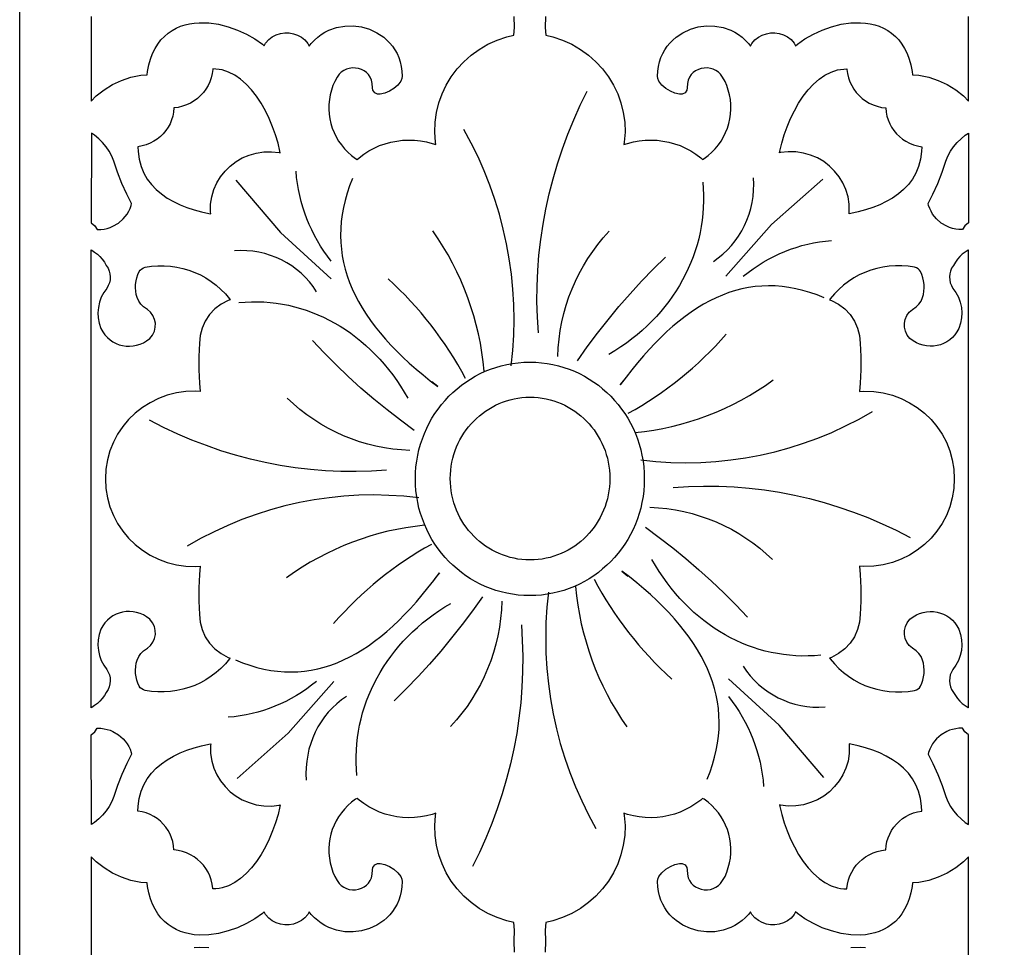
# Model space of a CAD drawing. Extents: x -215 to 215, y -895 to 895.
# Drawn here: x -155 to -107, y 362 to 408 of the extents above; entities that cross this region are included whole.
import ezdxf

# ---------------------------------------------------------------- set-up
doc = ezdxf.new("R2010")
doc.units = 0
doc.layers.get('0').update_dxf_attribs({"linetype": 'CONTINUOUS'})
doc.layers.add('G', color=1, linetype='CONTINUOUS')
doc.layers.add('LAYER_1', color=1, linetype='CONTINUOUS')

msp = doc.modelspace()

# ---------------------------------------------------------------- linework, layer by layer
msp.add_lwpolyline([(-155, 680, -0.414214), (0, 835, -0.414214), (155, 680), (155, -680, -0.414214), (0, -835, -0.414214), (-155, -680)], format="xyb", close=True)
for points in [[(-151.498, 408.001), (-151.498, 403.861), (-151.249, 404.11), (-150.868, 404.412), (-150.454, 404.666), (-150.013, 404.871), (-149.548, 405.025), (-149.065, 405.124), (-148.756, 405.15), (-148.735, 405.315), (-148.671, 405.63), (-148.588, 405.921), (-148.487, 406.188), (-148.367, 406.433), (-148.23, 406.655), (-148.077, 406.855), (-147.91, 407.032), (-147.728, 407.187), (-147.535, 407.321), (-147.331, 407.433), (-147.118, 407.525), (-146.898, 407.596), (-146.673, 407.649), (-146.442, 407.684), (-146.205, 407.702), (-145.734, 407.691), (-145.258, 407.622), (-144.788, 407.503), (-144.33, 407.34), (-143.893, 407.139), (-143.483, 406.905), (-143.109, 406.643), (-143.023, 406.568), (-142.948, 406.701), (-142.798, 406.873), (-142.623, 407.009), (-142.43, 407.109), (-142.224, 407.173), (-142.012, 407.203), (-141.799, 407.199), (-141.589, 407.162), (-141.387, 407.092), (-141.198, 406.99), (-141.029, 406.855), (-140.885, 406.688), (-140.811, 406.558), (-140.71, 406.689), (-140.559, 406.851), (-140.397, 406.997), (-140.226, 407.125), (-140.046, 407.236), (-139.855, 407.332), (-139.47, 407.467), (-139.066, 407.538), (-138.659, 407.546), (-138.256, 407.493), (-137.866, 407.38), (-137.497, 407.21), (-137.163, 406.987), (-137.005, 406.85), (-136.861, 406.704), (-136.73, 406.544), (-136.613, 406.371), (-136.51, 406.186), (-136.423, 405.989), (-136.353, 405.781), (-136.302, 405.561), (-136.27, 405.331), (-136.257, 405.08), (-136.275, 404.961), (-136.328, 404.837), (-136.475, 404.646), (-136.669, 404.478), (-136.886, 404.339), (-137.111, 404.238), (-137.329, 404.189), (-137.465, 404.198), (-137.603, 404.259), (-137.698, 404.386), (-137.715, 404.509), (-137.723, 404.724), (-137.76, 404.889), (-137.822, 405.031), (-137.905, 405.153), (-138.007, 405.257), (-138.125, 405.342), (-138.258, 405.408), (-138.4, 405.453), (-138.548, 405.478), (-138.699, 405.481), (-138.847, 405.463), (-138.989, 405.423), (-139.121, 405.361), (-139.241, 405.278), (-139.345, 405.172), (-139.441, 405.031), (-139.563, 404.826), (-139.654, 404.617), (-139.785, 404.166), (-139.826, 403.932), (-139.848, 403.695), (-139.851, 403.457), (-139.835, 403.221), (-139.802, 402.988), (-139.75, 402.758), (-139.681, 402.533), (-139.595, 402.314), (-139.492, 402.102), (-139.373, 401.899), (-139.238, 401.705), (-139.087, 401.522), (-138.921, 401.351), (-138.74, 401.192), (-138.544, 401.047), (-138.466, 400.999), (-138.371, 401.082), (-138.134, 401.259), (-137.886, 401.417), (-137.628, 401.554), (-137.361, 401.672), (-137.087, 401.768), (-136.807, 401.845), (-136.523, 401.9), (-136.235, 401.934), (-135.944, 401.948), (-135.653, 401.939), (-135.362, 401.91), (-135.073, 401.858), (-134.787, 401.784), (-134.607, 401.723), (-134.627, 401.837), (-134.663, 402.333), (-134.647, 402.822), (-134.58, 403.301), (-134.465, 403.767), (-134.304, 404.216), (-134.098, 404.646), (-133.851, 405.053), (-133.564, 405.435), (-133.24, 405.788), (-132.879, 406.109), (-132.485, 406.394), (-132.06, 406.641), (-131.605, 406.847), (-131.123, 407.008), (-130.784, 407.084), (-130.757, 407.462), (-130.767, 408.001)], [(-129.233, 408.001), (-129.243, 407.462), (-129.216, 407.084), (-128.877, 407.008), (-128.395, 406.847), (-127.94, 406.641), (-127.515, 406.394), (-127.121, 406.109), (-126.76, 405.788), (-126.436, 405.435), (-126.149, 405.053), (-125.902, 404.646), (-125.696, 404.216), (-125.535, 403.767), (-125.42, 403.301), (-125.353, 402.822), (-125.337, 402.333), (-125.373, 401.837), (-125.393, 401.723), (-125.213, 401.784), (-124.927, 401.858), (-124.638, 401.91), (-124.347, 401.939), (-124.056, 401.948), (-123.765, 401.934), (-123.477, 401.9), (-123.193, 401.845), (-122.913, 401.768), (-122.639, 401.672), (-122.372, 401.554), (-122.114, 401.417), (-121.866, 401.259), (-121.629, 401.082), (-121.534, 400.999), (-121.456, 401.047), (-121.26, 401.192), (-121.079, 401.351), (-120.913, 401.522), (-120.762, 401.705), (-120.627, 401.899), (-120.508, 402.102), (-120.405, 402.314), (-120.319, 402.533), (-120.25, 402.758), (-120.198, 402.988), (-120.165, 403.221), (-120.149, 403.457), (-120.152, 403.695), (-120.174, 403.932), (-120.215, 404.166), (-120.346, 404.617), (-120.437, 404.826), (-120.559, 405.031), (-120.655, 405.172), (-120.759, 405.278), (-120.879, 405.361), (-121.011, 405.423), (-121.153, 405.463), (-121.301, 405.481), (-121.452, 405.478), (-121.6, 405.453), (-121.742, 405.408), (-121.875, 405.342), (-121.993, 405.257), (-122.095, 405.153), (-122.178, 405.031), (-122.24, 404.889), (-122.277, 404.724), (-122.285, 404.509), (-122.302, 404.386), (-122.397, 404.259), (-122.535, 404.198), (-122.671, 404.189), (-122.889, 404.238), (-123.114, 404.339), (-123.331, 404.478), (-123.525, 404.646), (-123.672, 404.837), (-123.725, 404.961), (-123.743, 405.08), (-123.73, 405.331), (-123.698, 405.561), (-123.647, 405.781), (-123.577, 405.989), (-123.49, 406.186), (-123.387, 406.371), (-123.27, 406.544), (-123.139, 406.704), (-122.995, 406.85), (-122.837, 406.987), (-122.503, 407.21), (-122.134, 407.38), (-121.744, 407.493), (-121.341, 407.546), (-120.934, 407.538), (-120.53, 407.467), (-120.145, 407.332), (-119.954, 407.236), (-119.774, 407.125), (-119.603, 406.997), (-119.441, 406.851), (-119.29, 406.689), (-119.189, 406.558), (-119.115, 406.688), (-118.971, 406.855), (-118.802, 406.99), (-118.613, 407.092), (-118.411, 407.162), (-118.201, 407.199), (-117.988, 407.203), (-117.776, 407.173), (-117.57, 407.109), (-117.377, 407.009), (-117.202, 406.873), (-117.052, 406.701), (-116.977, 406.568), (-116.891, 406.643), (-116.517, 406.905), (-116.107, 407.139), (-115.67, 407.34), (-115.212, 407.503), (-114.742, 407.622), (-114.266, 407.691), (-113.795, 407.702), (-113.558, 407.684), (-113.327, 407.649), (-113.102, 407.596), (-112.882, 407.525), (-112.669, 407.433), (-112.465, 407.321), (-112.272, 407.187), (-112.09, 407.032), (-111.923, 406.855), (-111.77, 406.655), (-111.633, 406.433), (-111.513, 406.188), (-111.412, 405.921), (-111.329, 405.63), (-111.265, 405.315), (-111.244, 405.15), (-110.935, 405.124), (-110.452, 405.025), (-109.987, 404.871), (-109.546, 404.666), (-109.132, 404.412), (-108.751, 404.11), (-108.502, 403.861), (-108.502, 408.001)], [(-130.757, 362.129), (-130.767, 362.667), (-130.757, 363.206), (-130.784, 363.584), (-131.123, 363.66), (-131.605, 363.821), (-132.06, 364.026), (-132.485, 364.274), (-132.879, 364.559), (-133.24, 364.88), (-133.564, 365.233), (-133.851, 365.614), (-134.098, 366.022), (-134.304, 366.452), (-134.465, 366.901), (-134.58, 367.367), (-134.647, 367.846), (-134.663, 368.335), (-134.627, 368.831), (-134.607, 368.945), (-134.787, 368.883), (-135.073, 368.81), (-135.362, 368.758), (-135.653, 368.728), (-135.944, 368.72), (-136.235, 368.733), (-136.523, 368.768), (-136.807, 368.823), (-137.087, 368.899), (-137.361, 368.996), (-137.628, 369.114), (-137.886, 369.251), (-138.134, 369.408), (-138.371, 369.586), (-138.466, 369.669), (-138.544, 369.621), (-138.74, 369.476), (-138.921, 369.317), (-139.087, 369.146), (-139.238, 368.962), (-139.373, 368.769), (-139.492, 368.565), (-139.595, 368.354), (-139.681, 368.135), (-139.75, 367.91), (-139.802, 367.68), (-139.835, 367.447), (-139.851, 367.211), (-139.848, 366.973), (-139.826, 366.735), (-139.785, 366.502), (-139.654, 366.051), (-139.563, 365.842), (-139.441, 365.637), (-139.345, 365.496), (-139.241, 365.39), (-139.121, 365.307), (-138.989, 365.245), (-138.847, 365.205), (-138.699, 365.187), (-138.548, 365.19), (-138.4, 365.215), (-138.258, 365.26), (-138.125, 365.326), (-138.007, 365.411), (-137.905, 365.514), (-137.822, 365.637), (-137.76, 365.779), (-137.723, 365.944), (-137.715, 366.159), (-137.698, 366.282), (-137.603, 366.409), (-137.465, 366.469), (-137.329, 366.479), (-137.111, 366.43), (-136.886, 366.329), (-136.669, 366.19), (-136.475, 366.021), (-136.328, 365.83), (-136.275, 365.707), (-136.257, 365.588), (-136.27, 365.337), (-136.302, 365.107), (-136.353, 364.887), (-136.423, 364.679), (-136.51, 364.482), (-136.613, 364.297), (-136.73, 364.124), (-136.861, 363.964), (-137.005, 363.817), (-137.163, 363.681), (-137.497, 363.458), (-137.866, 363.288), (-138.256, 363.175), (-138.659, 363.122), (-139.066, 363.13), (-139.47, 363.201), (-139.855, 363.336), (-140.046, 363.432), (-140.226, 363.543), (-140.397, 363.671), (-140.559, 363.816), (-140.71, 363.979), (-140.811, 364.11), (-140.885, 363.98), (-141.029, 363.813), (-141.198, 363.678), (-141.387, 363.576), (-141.589, 363.506), (-141.799, 363.469), (-142.012, 363.465), (-142.224, 363.494), (-142.43, 363.559), (-142.623, 363.659), (-142.798, 363.795), (-142.948, 363.967), (-143.023, 364.099), (-143.109, 364.025), (-143.483, 363.763), (-143.893, 363.529), (-144.33, 363.327), (-144.788, 363.165), (-145.258, 363.046), (-145.734, 362.977), (-146.205, 362.966), (-146.442, 362.984), (-146.673, 363.019), (-146.898, 363.071), (-147.118, 363.143), (-147.331, 363.235), (-147.535, 363.347), (-147.728, 363.48), (-147.91, 363.636), (-148.077, 363.813), (-148.23, 364.013), (-148.367, 364.235), (-148.487, 364.48), (-148.588, 364.747), (-148.671, 365.038), (-148.735, 365.353), (-148.756, 365.518), (-149.065, 365.544), (-149.548, 365.643), (-150.013, 365.796), (-150.454, 366.002), (-150.868, 366.256), (-151.249, 366.557), (-151.498, 366.807), (-151.498, 362.667), (-151.498, 358.528)], [(-108.502, 358.528), (-108.502, 362.667), (-108.502, 366.807), (-108.751, 366.557), (-109.132, 366.256), (-109.546, 366.002), (-109.987, 365.796), (-110.452, 365.643), (-110.935, 365.544), (-111.244, 365.518), (-111.265, 365.353), (-111.329, 365.038), (-111.412, 364.747), (-111.513, 364.48), (-111.633, 364.235), (-111.77, 364.013), (-111.923, 363.813), (-112.09, 363.636), (-112.272, 363.48), (-112.465, 363.347), (-112.669, 363.235), (-112.882, 363.143), (-113.102, 363.071), (-113.327, 363.019), (-113.558, 362.984), (-113.795, 362.966), (-114.266, 362.977), (-114.742, 363.046), (-115.212, 363.165), (-115.67, 363.327), (-116.107, 363.529), (-116.517, 363.763), (-116.891, 364.025), (-116.977, 364.099), (-117.052, 363.967), (-117.202, 363.795), (-117.377, 363.659), (-117.57, 363.559), (-117.776, 363.494), (-117.988, 363.465), (-118.201, 363.469), (-118.411, 363.506), (-118.613, 363.576), (-118.802, 363.678), (-118.971, 363.813), (-119.115, 363.98), (-119.189, 364.11), (-119.29, 363.979), (-119.441, 363.816), (-119.603, 363.671), (-119.774, 363.543), (-119.954, 363.432), (-120.145, 363.336), (-120.53, 363.201), (-120.934, 363.13), (-121.341, 363.122), (-121.744, 363.175), (-122.134, 363.288), (-122.503, 363.458), (-122.837, 363.681), (-122.995, 363.817), (-123.139, 363.964), (-123.27, 364.124), (-123.387, 364.297), (-123.49, 364.482), (-123.577, 364.679), (-123.647, 364.887), (-123.698, 365.107), (-123.73, 365.337), (-123.743, 365.588), (-123.725, 365.707), (-123.672, 365.83), (-123.525, 366.021), (-123.331, 366.19), (-123.114, 366.329), (-122.889, 366.43), (-122.671, 366.479), (-122.535, 366.469), (-122.397, 366.409), (-122.302, 366.282), (-122.285, 366.159), (-122.277, 365.944), (-122.24, 365.779), (-122.178, 365.637), (-122.095, 365.514), (-121.993, 365.411), (-121.875, 365.326), (-121.742, 365.26), (-121.6, 365.215), (-121.452, 365.19), (-121.301, 365.187), (-121.153, 365.205), (-121.011, 365.245), (-120.879, 365.307), (-120.759, 365.39), (-120.655, 365.496), (-120.559, 365.637), (-120.437, 365.842), (-120.346, 366.051), (-120.215, 366.502), (-120.174, 366.735), (-120.152, 366.973), (-120.149, 367.211), (-120.165, 367.447), (-120.198, 367.68), (-120.25, 367.91), (-120.319, 368.135), (-120.405, 368.354), (-120.508, 368.565), (-120.627, 368.769), (-120.762, 368.962), (-120.913, 369.146), (-121.079, 369.317), (-121.26, 369.476), (-121.456, 369.621), (-121.534, 369.669), (-121.629, 369.586), (-121.866, 369.408), (-122.114, 369.251), (-122.372, 369.114), (-122.639, 368.996), (-122.913, 368.899), (-123.193, 368.823), (-123.477, 368.768), (-123.765, 368.733), (-124.056, 368.72), (-124.347, 368.728), (-124.638, 368.758), (-124.927, 368.81), (-125.213, 368.883), (-125.393, 368.945), (-125.373, 368.831), (-125.337, 368.335), (-125.353, 367.846), (-125.42, 367.367), (-125.535, 366.901), (-125.696, 366.452), (-125.902, 366.022), (-126.149, 365.614), (-126.436, 365.233), (-126.76, 364.88), (-127.121, 364.559), (-127.515, 364.274), (-127.94, 364.026), (-128.395, 363.821), (-128.877, 363.66), (-129.216, 363.584), (-129.243, 363.206), (-129.233, 362.667), (-129.243, 362.129)], [(-146.442, 362.351), (-146.205, 362.369), (-145.734, 362.357)], [(-114.266, 362.357), (-113.795, 362.369), (-113.558, 362.351)]]:
    msp.add_lwpolyline(points)
for points in [[(-146.091, 398.426), (-145.725, 398.347), (-145.641, 398.332), (-145.653, 398.428), (-145.647, 398.806), (-145.592, 399.17), (-145.489, 399.517), (-145.343, 399.844), (-145.158, 400.148), (-144.936, 400.425), (-144.682, 400.673), (-144.399, 400.889), (-144.09, 401.069), (-143.758, 401.211), (-143.407, 401.312), (-143.041, 401.368), (-142.663, 401.376), (-142.278, 401.333), (-142.231, 401.322), (-142.245, 401.395), (-142.341, 401.793), (-142.462, 402.196), (-142.606, 402.599), (-142.773, 402.996), (-142.961, 403.38), (-143.169, 403.748), (-143.396, 404.092), (-143.64, 404.408), (-143.901, 404.69), (-144.176, 404.933), (-144.463, 405.132), (-144.761, 405.283), (-145.073, 405.385), (-145.226, 405.414), (-145.386, 405.43), (-145.533, 405.431), (-145.534, 405.413), (-145.562, 405.203), (-145.612, 404.999), (-145.682, 404.804), (-145.77, 404.619), (-145.876, 404.444), (-145.998, 404.28), (-146.136, 404.129), (-146.289, 403.992), (-146.454, 403.87), (-146.632, 403.763), (-146.822, 403.674), (-147.021, 403.603), (-147.229, 403.551), (-147.433, 403.522), (-147.443, 403.521), (-147.46, 403.321), (-147.498, 403.123), (-147.556, 402.931), (-147.633, 402.748), (-147.727, 402.574), (-147.838, 402.411), (-147.965, 402.259), (-148.106, 402.12), (-148.261, 401.995), (-148.428, 401.885), (-148.608, 401.791), (-148.797, 401.715), (-148.996, 401.657), (-149.203, 401.619), (-149.198, 401.386), (-149.145, 401.003), (-149.049, 400.651), (-148.916, 400.329), (-148.748, 400.035), (-148.547, 399.767), (-148.316, 399.523), (-148.057, 399.303), (-147.774, 399.105), (-147.468, 398.928), (-147.144, 398.773), (-146.804, 398.638), (-146.452, 398.522)], [(-113.909, 398.426), (-114.275, 398.347), (-114.359, 398.332), (-114.347, 398.428), (-114.353, 398.806), (-114.408, 399.17), (-114.511, 399.517), (-114.657, 399.844), (-114.842, 400.148), (-115.064, 400.425), (-115.318, 400.673), (-115.601, 400.889), (-115.91, 401.069), (-116.242, 401.211), (-116.593, 401.312), (-116.959, 401.368), (-117.337, 401.376), (-117.722, 401.333), (-117.769, 401.322), (-117.755, 401.395), (-117.659, 401.793), (-117.538, 402.196), (-117.394, 402.599), (-117.227, 402.996), (-117.039, 403.38), (-116.831, 403.748), (-116.604, 404.092), (-116.36, 404.408), (-116.099, 404.69), (-115.824, 404.933), (-115.537, 405.132), (-115.239, 405.283), (-114.927, 405.385), (-114.774, 405.414), (-114.614, 405.43), (-114.467, 405.431), (-114.466, 405.413), (-114.438, 405.203), (-114.388, 404.999), (-114.318, 404.804), (-114.23, 404.619), (-114.124, 404.444), (-114.002, 404.28), (-113.864, 404.129), (-113.711, 403.992), (-113.546, 403.87), (-113.368, 403.763), (-113.178, 403.674), (-112.979, 403.603), (-112.771, 403.551), (-112.567, 403.522), (-112.557, 403.521), (-112.54, 403.321), (-112.502, 403.123), (-112.444, 402.931), (-112.367, 402.748), (-112.273, 402.574), (-112.162, 402.411), (-112.035, 402.259), (-111.894, 402.12), (-111.739, 401.995), (-111.572, 401.885), (-111.392, 401.791), (-111.203, 401.715), (-111.004, 401.657), (-110.797, 401.619), (-110.802, 401.386), (-110.855, 401.003), (-110.951, 400.651), (-111.084, 400.329), (-111.252, 400.035), (-111.453, 399.767), (-111.684, 399.523), (-111.943, 399.303), (-112.226, 399.105), (-112.532, 398.928), (-112.856, 398.773), (-113.196, 398.638), (-113.548, 398.522)], [(-150.429, 397.72), (-150.16, 397.878), (-149.925, 398.082), (-149.827, 398.194), (-149.737, 398.319), (-149.658, 398.453), (-149.593, 398.595), (-149.54, 398.745), (-149.517, 398.839), (-149.75, 399.289), (-149.992, 399.822), (-150.205, 400.368), (-150.384, 400.911), (-150.49, 401.161), (-150.618, 401.396), (-150.768, 401.617), (-150.939, 401.822), (-151.128, 402.01), (-151.336, 402.18), (-151.488, 402.281), (-151.499, 397.888), (-151.32, 397.742), (-151.2, 397.561), (-151.186, 397.56), (-151.026, 397.564), (-150.868, 397.582), (-150.715, 397.615), (-150.567, 397.662)], [(-109.571, 397.72), (-109.84, 397.878), (-110.075, 398.082), (-110.173, 398.194), (-110.263, 398.319), (-110.342, 398.453), (-110.407, 398.595), (-110.46, 398.745), (-110.483, 398.839), (-110.25, 399.289), (-110.008, 399.822), (-109.795, 400.368), (-109.616, 400.911), (-109.51, 401.161), (-109.382, 401.396), (-109.232, 401.617), (-109.061, 401.822), (-108.872, 402.01), (-108.664, 402.18), (-108.512, 402.281), (-108.501, 397.888), (-108.68, 397.742), (-108.8, 397.561), (-108.814, 397.56), (-108.974, 397.564), (-109.132, 397.582), (-109.285, 397.615), (-109.433, 397.662)], [(-151.5, 385.335), (-151.5, 396.556), (-151.472, 396.542), (-151.327, 396.451), (-151.191, 396.346), (-151.066, 396.23), (-150.953, 396.102), (-150.852, 395.963), (-150.759, 395.803), (-150.67, 395.659), (-150.613, 395.523), (-150.578, 395.382), (-150.565, 395.237), (-150.573, 395.092), (-150.604, 394.95), (-150.657, 394.812), (-150.735, 394.676), (-150.877, 394.477), (-151, 394.242), (-151.089, 393.996), (-151.145, 393.742), (-151.165, 393.483), (-151.151, 393.222), (-151.102, 392.964), (-151.016, 392.707), (-150.926, 392.542), (-150.823, 392.396), (-150.704, 392.266), (-150.573, 392.152), (-150.43, 392.056), (-150.278, 391.976), (-150.119, 391.914), (-149.954, 391.87), (-149.784, 391.845), (-149.613, 391.838), (-149.441, 391.85), (-149.27, 391.882), (-149.102, 391.934), (-148.939, 392.006), (-148.783, 392.098), (-148.627, 392.219), (-148.492, 392.386), (-148.402, 392.57), (-148.355, 392.765), (-148.351, 392.962), (-148.389, 393.156), (-148.469, 393.341), (-148.59, 393.508), (-148.743, 393.643), (-148.927, 393.767), (-149.061, 393.898), (-149.168, 394.05), (-149.247, 394.221), (-149.287, 394.376), (-149.313, 394.541), (-149.323, 394.706), (-149.317, 394.872), (-149.295, 395.036), (-149.257, 395.197), (-149.205, 395.354), (-149.14, 395.498), (-149.089, 395.573), (-149.021, 395.634), (-148.939, 395.681), (-148.846, 395.71), (-148.541, 395.757), (-148.227, 395.782), (-147.915, 395.783), (-147.606, 395.762), (-147.3, 395.718), (-147, 395.653), (-146.705, 395.566), (-146.418, 395.459), (-146.14, 395.331), (-145.872, 395.183), (-145.615, 395.016), (-145.37, 394.83), (-145.139, 394.625), (-144.922, 394.402), (-144.722, 394.162), (-144.691, 394.119), (-144.788, 394.085), (-145.13, 393.899), (-145.434, 393.664), (-145.693, 393.386), (-145.903, 393.071), (-146.06, 392.726), (-146.159, 392.357), (-146.194, 391.98), (-146.219, 391.327), (-146.217, 390.674), (-146.187, 390.022), (-146.151, 389.62), (-146.374, 389.635), (-146.853, 389.617), (-147.319, 389.548), (-147.768, 389.433), (-148.197, 389.272), (-148.604, 389.07), (-148.986, 388.829), (-149.339, 388.552), (-149.661, 388.24), (-149.948, 387.897), (-150.199, 387.526), (-150.411, 387.129), (-150.579, 386.708), (-150.702, 386.267), (-150.776, 385.808), (-150.798, 385.335), (-150.798, 385.333), (-150.776, 384.86), (-150.702, 384.401), (-150.579, 383.96), (-150.411, 383.539), (-150.199, 383.142), (-149.948, 382.77), (-149.661, 382.428), (-149.339, 382.116), (-148.986, 381.839), (-148.604, 381.597), (-148.197, 381.395), (-147.768, 381.235), (-147.319, 381.12), (-146.853, 381.051), (-146.374, 381.033), (-146.151, 381.048), (-146.187, 380.645), (-146.217, 379.994), (-146.219, 379.341), (-146.194, 378.688), (-146.159, 378.311), (-146.06, 377.941), (-145.903, 377.596), (-145.693, 377.282), (-145.434, 377.004), (-145.13, 376.769), (-144.788, 376.582), (-144.691, 376.549), (-144.722, 376.506), (-144.922, 376.266), (-145.139, 376.043), (-145.37, 375.838), (-145.615, 375.652), (-145.872, 375.485), (-146.14, 375.337), (-146.418, 375.209), (-146.705, 375.102), (-147, 375.015), (-147.3, 374.95), (-147.606, 374.906), (-147.915, 374.885), (-148.227, 374.886), (-148.541, 374.911), (-148.846, 374.958), (-148.939, 374.987), (-149.021, 375.033), (-149.089, 375.094), (-149.14, 375.169), (-149.205, 375.314), (-149.257, 375.471), (-149.295, 375.632), (-149.317, 375.796), (-149.323, 375.961), (-149.313, 376.127), (-149.287, 376.292), (-149.247, 376.447), (-149.168, 376.618), (-149.061, 376.77), (-148.927, 376.9), (-148.743, 377.025), (-148.59, 377.16), (-148.469, 377.327), (-148.389, 377.511), (-148.351, 377.706), (-148.355, 377.903), (-148.402, 378.098), (-148.492, 378.282), (-148.627, 378.449), (-148.783, 378.57), (-148.939, 378.662), (-149.102, 378.734), (-149.27, 378.786), (-149.441, 378.818), (-149.613, 378.83), (-149.784, 378.823), (-149.954, 378.798), (-150.119, 378.754), (-150.278, 378.692), (-150.43, 378.612), (-150.573, 378.515), (-150.704, 378.402), (-150.823, 378.272), (-150.926, 378.126), (-151.016, 377.961), (-151.102, 377.704), (-151.151, 377.445), (-151.165, 377.185), (-151.145, 376.926), (-151.089, 376.672), (-151, 376.426), (-150.877, 376.191), (-150.735, 375.991), (-150.657, 375.856), (-150.604, 375.718), (-150.573, 375.575), (-150.565, 375.431), (-150.578, 375.286), (-150.613, 375.144), (-150.67, 375.008), (-150.759, 374.865), (-150.852, 374.705), (-150.953, 374.566), (-151.066, 374.438), (-151.191, 374.321), (-151.327, 374.217), (-151.472, 374.126), (-151.5, 374.112), (-151.5, 385.333)], [(-108.5, 385.335), (-108.5, 396.556), (-108.528, 396.542), (-108.673, 396.451), (-108.809, 396.346), (-108.934, 396.23), (-109.047, 396.102), (-109.148, 395.963), (-109.241, 395.803), (-109.33, 395.659), (-109.387, 395.523), (-109.422, 395.382), (-109.435, 395.237), (-109.427, 395.092), (-109.396, 394.95), (-109.343, 394.812), (-109.265, 394.676), (-109.123, 394.477), (-109, 394.242), (-108.911, 393.996), (-108.855, 393.742), (-108.835, 393.483), (-108.849, 393.222), (-108.898, 392.964), (-108.984, 392.707), (-109.074, 392.542), (-109.177, 392.396), (-109.296, 392.266), (-109.427, 392.152), (-109.57, 392.056), (-109.722, 391.976), (-109.881, 391.914), (-110.046, 391.87), (-110.216, 391.845), (-110.387, 391.838), (-110.559, 391.85), (-110.73, 391.882), (-110.898, 391.934), (-111.061, 392.006), (-111.217, 392.098), (-111.373, 392.219), (-111.508, 392.386), (-111.598, 392.57), (-111.645, 392.765), (-111.649, 392.962), (-111.611, 393.156), (-111.531, 393.341), (-111.41, 393.508), (-111.257, 393.643), (-111.073, 393.767), (-110.939, 393.898), (-110.832, 394.05), (-110.753, 394.221), (-110.713, 394.376), (-110.687, 394.541), (-110.677, 394.706), (-110.683, 394.872), (-110.705, 395.036), (-110.743, 395.197), (-110.795, 395.354), (-110.86, 395.498), (-110.911, 395.573), (-110.979, 395.634), (-111.061, 395.681), (-111.154, 395.71), (-111.459, 395.757), (-111.773, 395.782), (-112.085, 395.783), (-112.394, 395.762), (-112.7, 395.718), (-113, 395.653), (-113.295, 395.566), (-113.582, 395.459), (-113.86, 395.331), (-114.128, 395.183), (-114.385, 395.016), (-114.63, 394.83), (-114.861, 394.625), (-115.078, 394.402), (-115.278, 394.162), (-115.309, 394.119), (-115.212, 394.085), (-114.87, 393.899), (-114.566, 393.664), (-114.307, 393.386), (-114.097, 393.071), (-113.94, 392.726), (-113.841, 392.357), (-113.806, 391.98), (-113.781, 391.327), (-113.783, 390.674), (-113.813, 390.022), (-113.849, 389.62), (-113.626, 389.635), (-113.147, 389.617), (-112.681, 389.548), (-112.232, 389.433), (-111.803, 389.272), (-111.396, 389.07), (-111.014, 388.829), (-110.661, 388.552), (-110.339, 388.24), (-110.052, 387.897), (-109.801, 387.526), (-109.589, 387.129), (-109.421, 386.708), (-109.298, 386.267), (-109.224, 385.808), (-109.202, 385.335), (-109.202, 385.333), (-109.224, 384.86), (-109.298, 384.401), (-109.421, 383.96), (-109.589, 383.539), (-109.801, 383.142), (-110.052, 382.77), (-110.339, 382.428), (-110.661, 382.116), (-111.014, 381.839), (-111.396, 381.597), (-111.803, 381.395), (-112.232, 381.235), (-112.681, 381.12), (-113.147, 381.051), (-113.626, 381.033), (-113.849, 381.048), (-113.813, 380.645), (-113.783, 379.994), (-113.781, 379.341), (-113.806, 378.688), (-113.841, 378.311), (-113.94, 377.941), (-114.097, 377.596), (-114.307, 377.282), (-114.566, 377.004), (-114.87, 376.769), (-115.212, 376.582), (-115.309, 376.549), (-115.278, 376.506), (-115.078, 376.266), (-114.861, 376.043), (-114.63, 375.838), (-114.385, 375.652), (-114.128, 375.485), (-113.86, 375.337), (-113.582, 375.209), (-113.295, 375.102), (-113, 375.015), (-112.7, 374.95), (-112.394, 374.906), (-112.085, 374.885), (-111.773, 374.886), (-111.459, 374.911), (-111.154, 374.958), (-111.061, 374.987), (-110.979, 375.033), (-110.911, 375.094), (-110.86, 375.169), (-110.795, 375.314), (-110.743, 375.471), (-110.705, 375.632), (-110.683, 375.796), (-110.677, 375.961), (-110.687, 376.127), (-110.713, 376.292), (-110.753, 376.447), (-110.832, 376.618), (-110.939, 376.77), (-111.073, 376.9), (-111.257, 377.025), (-111.41, 377.16), (-111.531, 377.327), (-111.611, 377.511), (-111.649, 377.706), (-111.645, 377.903), (-111.598, 378.098), (-111.508, 378.282), (-111.373, 378.449), (-111.217, 378.57), (-111.061, 378.662), (-110.898, 378.734), (-110.73, 378.786), (-110.559, 378.818), (-110.387, 378.83), (-110.216, 378.823), (-110.046, 378.798), (-109.881, 378.754), (-109.722, 378.692), (-109.57, 378.612), (-109.427, 378.515), (-109.296, 378.402), (-109.177, 378.272), (-109.074, 378.126), (-108.984, 377.961), (-108.898, 377.704), (-108.849, 377.445), (-108.835, 377.185), (-108.855, 376.926), (-108.911, 376.672), (-109, 376.426), (-109.123, 376.191), (-109.265, 375.991), (-109.343, 375.856), (-109.396, 375.718), (-109.427, 375.575), (-109.435, 375.431), (-109.422, 375.286), (-109.387, 375.144), (-109.33, 375.008), (-109.241, 374.865), (-109.148, 374.705), (-109.047, 374.566), (-108.934, 374.438), (-108.809, 374.321), (-108.673, 374.217), (-108.528, 374.126), (-108.5, 374.112), (-108.5, 385.333)], [(-126.08, 385.348), (-126.085, 385.142), (-126.1, 384.94), (-126.125, 384.74), (-126.159, 384.544), (-126.203, 384.351), (-126.255, 384.161), (-126.317, 383.976), (-126.387, 383.795), (-126.465, 383.618), (-126.551, 383.446), (-126.645, 383.279), (-126.747, 383.117), (-126.856, 382.961), (-126.972, 382.81), (-127.095, 382.665), (-127.225, 382.527), (-127.36, 382.395), (-127.502, 382.269), (-127.65, 382.151), (-127.803, 382.04), (-127.962, 381.936), (-128.125, 381.84), (-128.294, 381.752), (-128.467, 381.672), (-128.645, 381.601), (-128.826, 381.538), (-129.012, 381.484), (-129.201, 381.44), (-129.393, 381.404), (-129.589, 381.379), (-129.787, 381.364), (-129.989, 381.359), (-130.19, 381.364), (-130.388, 381.379), (-130.584, 381.404), (-130.776, 381.44), (-130.966, 381.484), (-131.151, 381.538), (-131.333, 381.601), (-131.51, 381.672), (-131.683, 381.752), (-131.852, 381.84), (-132.016, 381.936), (-132.174, 382.04), (-132.328, 382.151), (-132.475, 382.269), (-132.617, 382.395), (-132.753, 382.527), (-132.882, 382.665), (-133.005, 382.81), (-133.121, 382.961), (-133.23, 383.117), (-133.332, 383.279), (-133.426, 383.446), (-133.512, 383.618), (-133.591, 383.795), (-133.661, 383.976), (-133.722, 384.161), (-133.775, 384.351), (-133.818, 384.544), (-133.853, 384.74), (-133.878, 384.94), (-133.893, 385.142), (-133.898, 385.348), (-133.893, 385.553), (-133.878, 385.756), (-133.853, 385.955), (-133.818, 386.152), (-133.775, 386.345), (-133.722, 386.534), (-133.661, 386.719), (-133.591, 386.9), (-133.512, 387.077), (-133.426, 387.249), (-133.332, 387.416), (-133.23, 387.578), (-133.121, 387.734), (-133.005, 387.885), (-132.882, 388.03), (-132.753, 388.168), (-132.617, 388.301), (-132.475, 388.426), (-132.328, 388.544), (-132.174, 388.656), (-132.016, 388.759), (-131.852, 388.855), (-131.683, 388.943), (-131.51, 389.023), (-131.333, 389.095), (-131.151, 389.157), (-130.966, 389.211), (-130.776, 389.256), (-130.584, 389.291), (-130.388, 389.316), (-130.19, 389.332), (-129.989, 389.337), (-129.787, 389.332), (-129.589, 389.316), (-129.393, 389.291), (-129.201, 389.256), (-129.012, 389.211), (-128.826, 389.157), (-128.645, 389.095), (-128.467, 389.023), (-128.294, 388.943), (-128.125, 388.855), (-127.962, 388.759), (-127.803, 388.656), (-127.65, 388.544), (-127.502, 388.426), (-127.36, 388.301), (-127.225, 388.168), (-127.095, 388.03), (-126.972, 387.885), (-126.856, 387.734), (-126.747, 387.578), (-126.645, 387.416), (-126.551, 387.249), (-126.465, 387.077), (-126.387, 386.9), (-126.317, 386.719), (-126.255, 386.534), (-126.203, 386.345), (-126.159, 386.152), (-126.125, 385.955), (-126.1, 385.756), (-126.085, 385.553)], [(-150.429, 372.948), (-150.16, 372.79), (-149.925, 372.586), (-149.827, 372.474), (-149.737, 372.349), (-149.658, 372.215), (-149.593, 372.072), (-149.54, 371.923), (-149.517, 371.829), (-149.75, 371.379), (-149.992, 370.845), (-150.205, 370.3), (-150.384, 369.757), (-150.49, 369.507), (-150.618, 369.272), (-150.768, 369.051), (-150.939, 368.846), (-151.128, 368.658), (-151.336, 368.488), (-151.488, 368.387), (-151.499, 372.779), (-151.32, 372.926), (-151.2, 373.107), (-151.186, 373.108), (-151.026, 373.104), (-150.868, 373.085), (-150.715, 373.052), (-150.567, 373.006)], [(-109.571, 372.948), (-109.84, 372.79), (-110.075, 372.586), (-110.173, 372.474), (-110.263, 372.349), (-110.342, 372.215), (-110.407, 372.072), (-110.46, 371.923), (-110.483, 371.829), (-110.25, 371.379), (-110.008, 370.845), (-109.795, 370.3), (-109.616, 369.757), (-109.51, 369.507), (-109.382, 369.272), (-109.232, 369.051), (-109.061, 368.846), (-108.872, 368.658), (-108.664, 368.488), (-108.512, 368.387), (-108.501, 372.779), (-108.68, 372.926), (-108.8, 373.107), (-108.814, 373.108), (-108.974, 373.104), (-109.132, 373.085), (-109.285, 373.052), (-109.433, 373.006)], [(-146.091, 372.242), (-145.725, 372.321), (-145.641, 372.335), (-145.653, 372.24), (-145.647, 371.862), (-145.592, 371.498), (-145.489, 371.151), (-145.343, 370.824), (-145.158, 370.52), (-144.936, 370.243), (-144.682, 369.995), (-144.399, 369.779), (-144.09, 369.599), (-143.758, 369.457), (-143.407, 369.356), (-143.041, 369.3), (-142.663, 369.292), (-142.278, 369.334), (-142.231, 369.346), (-142.245, 369.273), (-142.341, 368.875), (-142.462, 368.472), (-142.606, 368.069), (-142.773, 367.672), (-142.961, 367.287), (-143.169, 366.92), (-143.396, 366.575), (-143.64, 366.26), (-143.901, 365.978), (-144.176, 365.735), (-144.463, 365.536), (-144.761, 365.385), (-145.073, 365.283), (-145.226, 365.254), (-145.386, 365.238), (-145.533, 365.237), (-145.534, 365.255), (-145.562, 365.465), (-145.612, 365.668), (-145.682, 365.863), (-145.77, 366.049), (-145.876, 366.224), (-145.998, 366.388), (-146.136, 366.539), (-146.289, 366.676), (-146.454, 366.798), (-146.632, 366.905), (-146.822, 366.994), (-147.021, 367.065), (-147.229, 367.116), (-147.433, 367.146), (-147.443, 367.147), (-147.46, 367.347), (-147.498, 367.545), (-147.556, 367.737), (-147.633, 367.92), (-147.727, 368.094), (-147.838, 368.257), (-147.965, 368.409), (-148.106, 368.548), (-148.261, 368.673), (-148.428, 368.783), (-148.608, 368.876), (-148.797, 368.953), (-148.996, 369.011), (-149.203, 369.048), (-149.198, 369.282), (-149.145, 369.665), (-149.049, 370.017), (-148.916, 370.339), (-148.748, 370.632), (-148.547, 370.901), (-148.316, 371.144), (-148.057, 371.365), (-147.774, 371.563), (-147.468, 371.739), (-147.144, 371.895), (-146.804, 372.03), (-146.452, 372.146)], [(-113.909, 372.242), (-114.275, 372.321), (-114.359, 372.335), (-114.347, 372.24), (-114.353, 371.862), (-114.408, 371.498), (-114.511, 371.151), (-114.657, 370.824), (-114.842, 370.52), (-115.064, 370.243), (-115.318, 369.995), (-115.601, 369.779), (-115.91, 369.599), (-116.242, 369.457), (-116.593, 369.356), (-116.959, 369.3), (-117.337, 369.292), (-117.722, 369.334), (-117.769, 369.346), (-117.755, 369.273), (-117.659, 368.875), (-117.538, 368.472), (-117.394, 368.069), (-117.227, 367.672), (-117.039, 367.287), (-116.831, 366.92), (-116.604, 366.575), (-116.36, 366.26), (-116.099, 365.978), (-115.824, 365.735), (-115.537, 365.536), (-115.239, 365.385), (-114.927, 365.283), (-114.774, 365.254), (-114.614, 365.238), (-114.467, 365.237), (-114.466, 365.255), (-114.438, 365.465), (-114.388, 365.668), (-114.318, 365.863), (-114.23, 366.049), (-114.124, 366.224), (-114.002, 366.388), (-113.864, 366.539), (-113.711, 366.676), (-113.546, 366.798), (-113.368, 366.905), (-113.178, 366.994), (-112.979, 367.065), (-112.771, 367.116), (-112.567, 367.146), (-112.557, 367.147), (-112.54, 367.347), (-112.502, 367.545), (-112.444, 367.737), (-112.367, 367.92), (-112.273, 368.094), (-112.162, 368.257), (-112.035, 368.409), (-111.894, 368.548), (-111.739, 368.673), (-111.572, 368.783), (-111.392, 368.876), (-111.203, 368.953), (-111.004, 369.011), (-110.797, 369.048), (-110.802, 369.282), (-110.855, 369.665), (-110.951, 370.017), (-111.084, 370.339), (-111.252, 370.632), (-111.453, 370.901), (-111.684, 371.144), (-111.943, 371.365), (-112.226, 371.563), (-112.532, 371.739), (-112.856, 371.895), (-113.196, 372.03), (-113.548, 372.146)]]:
    msp.add_lwpolyline(points, close=True)
at = {"layer": 'G'}
for points in [[(-129.583, 392.497), (-129.63, 393.261), (-129.651, 394.025), (-129.644, 394.788), (-129.612, 395.549), (-129.552, 396.308), (-129.467, 397.064), (-129.355, 397.817), (-129.217, 398.566), (-129.052, 399.31), (-128.862, 400.05), (-128.647, 400.783), (-128.405, 401.511), (-128.138, 402.231), (-127.845, 402.945), (-127.528, 403.65), (-127.185, 404.346)], [(-130.913, 390.882), (-130.837, 391.633), (-130.791, 392.385), (-130.775, 393.136), (-130.79, 393.886), (-130.833, 394.633), (-130.907, 395.378), (-131.01, 396.118), (-131.142, 396.854), (-131.303, 397.585), (-131.493, 398.308), (-131.712, 399.025), (-131.96, 399.733), (-132.236, 400.433), (-132.54, 401.123), (-132.872, 401.802), (-133.232, 402.47)], [(-139.737, 396.005), (-139.92, 396.247), (-140.093, 396.494), (-140.257, 396.748), (-140.411, 397.006), (-140.555, 397.269), (-140.69, 397.537), (-140.814, 397.81), (-140.927, 398.086), (-141.031, 398.367), (-141.124, 398.651), (-141.206, 398.938), (-141.278, 399.229), (-141.339, 399.522), (-141.389, 399.817), (-141.428, 400.115), (-141.456, 400.415)], [(-138.697, 400.056), (-138.836, 399.696), (-138.956, 399.34), (-139.056, 398.987), (-139.138, 398.637), (-139.2, 398.29), (-139.244, 397.946), (-139.27, 397.604), (-139.277, 397.266), (-139.266, 396.93), (-139.238, 396.597), (-139.191, 396.266), (-139.128, 395.939), (-139.047, 395.613), (-138.949, 395.291), (-138.834, 394.97), (-138.703, 394.653), (-138.555, 394.337), (-138.392, 394.024), (-138.212, 393.713), (-138.016, 393.404), (-137.805, 393.098), (-137.578, 392.794), (-137.337, 392.491), (-137.08, 392.191), (-136.808, 391.893), (-136.522, 391.596), (-136.222, 391.302), (-135.907, 391.009), (-135.579, 390.719), (-135.236, 390.43), (-134.881, 390.142), (-134.511, 389.857), (-134.809, 390.097)], [(-121.007, 396), (-120.765, 396.171), (-120.536, 396.357), (-120.322, 396.558), (-120.123, 396.774), (-119.939, 397.002), (-119.77, 397.242), (-119.618, 397.494), (-119.482, 397.756), (-119.363, 398.026), (-119.261, 398.305), (-119.177, 398.592), (-119.112, 398.884), (-119.065, 399.182), (-119.038, 399.485), (-119.03, 399.791), (-119.042, 400.099)], [(-115.65, 400.034), (-118.163, 397.804), (-120.393, 395.272)], [(-144.405, 399.978), (-142.22, 397.413), (-139.738, 395.137)], [(-121.529, 399.882), (-121.503, 399.568), (-121.49, 399.255), (-121.489, 398.943), (-121.499, 398.633), (-121.522, 398.323), (-121.556, 398.016), (-121.601, 397.711), (-121.659, 397.408), (-121.727, 397.107), (-121.807, 396.81), (-121.897, 396.515), (-121.999, 396.224), (-122.111, 395.936), (-122.234, 395.651), (-122.368, 395.371), (-122.512, 395.095), (-122.666, 394.823), (-122.83, 394.556), (-123.004, 394.294), (-123.189, 394.037), (-123.383, 393.785), (-123.586, 393.539), (-123.799, 393.299), (-124.022, 393.065), (-124.253, 392.837), (-124.494, 392.616), (-124.744, 392.401), (-125.003, 392.194), (-125.27, 391.994), (-125.546, 391.801), (-125.83, 391.616), (-126.123, 391.439)], [(-132.233, 390.608), (-132.282, 391.069), (-132.347, 391.529), (-132.426, 391.985), (-132.52, 392.438), (-132.629, 392.887), (-132.752, 393.333), (-132.89, 393.774), (-133.041, 394.211), (-133.207, 394.642), (-133.387, 395.069), (-133.58, 395.489), (-133.787, 395.904), (-134.008, 396.313), (-134.243, 396.715), (-134.49, 397.11), (-134.751, 397.498)], [(-128.632, 391.331), (-128.61, 391.761), (-128.569, 392.188), (-128.508, 392.611), (-128.429, 393.03), (-128.331, 393.443), (-128.216, 393.851), (-128.082, 394.252), (-127.931, 394.646), (-127.762, 395.033), (-127.577, 395.411), (-127.374, 395.781), (-127.155, 396.141), (-126.92, 396.49), (-126.668, 396.829), (-126.401, 397.157), (-126.118, 397.472)], [(-119.543, 395.27), (-119.306, 395.457), (-119.063, 395.634), (-118.815, 395.801), (-118.562, 395.958), (-118.304, 396.106), (-118.042, 396.242), (-117.775, 396.369), (-117.503, 396.485), (-117.229, 396.591), (-116.95, 396.686), (-116.669, 396.77), (-116.384, 396.843), (-116.097, 396.905), (-115.807, 396.956), (-115.515, 396.996), (-115.222, 397.025)], [(-140.452, 394.512), (-140.619, 394.758), (-140.802, 394.991), (-140.999, 395.21), (-141.21, 395.413), (-141.434, 395.601), (-141.67, 395.773), (-141.916, 395.929), (-142.172, 396.068), (-142.438, 396.189), (-142.711, 396.293), (-142.992, 396.378), (-143.278, 396.445), (-143.571, 396.493), (-143.867, 396.521), (-144.167, 396.529), (-144.469, 396.516)], [(-127.672, 391.114), (-127.187, 391.802), (-126.685, 392.476), (-126.168, 393.136), (-125.635, 393.781), (-125.086, 394.412), (-124.523, 395.027), (-123.944, 395.627), (-123.351, 396.211)], [(-133.152, 390.255), (-133.337, 390.597), (-133.53, 390.934), (-133.73, 391.267), (-133.937, 391.596), (-134.151, 391.92), (-134.372, 392.239), (-134.6, 392.553), (-134.835, 392.863), (-135.077, 393.167), (-135.325, 393.467), (-135.58, 393.761), (-135.841, 394.049), (-136.109, 394.333), (-136.383, 394.61), (-136.664, 394.883), (-136.95, 395.149)], [(-115.574, 394.209), (-115.926, 394.351), (-116.275, 394.473), (-116.621, 394.576), (-116.964, 394.659), (-117.304, 394.723), (-117.641, 394.768), (-117.976, 394.794), (-118.308, 394.801), (-118.637, 394.79), (-118.963, 394.761), (-119.287, 394.714), (-119.608, 394.649), (-119.927, 394.566), (-120.243, 394.466), (-120.557, 394.349), (-120.868, 394.215), (-121.178, 394.065), (-121.484, 393.897), (-121.789, 393.714), (-122.092, 393.514), (-122.392, 393.299), (-122.69, 393.067), (-122.986, 392.821), (-123.28, 392.559), (-123.573, 392.282), (-123.863, 391.99), (-124.152, 391.683), (-124.438, 391.362), (-124.723, 391.027), (-125.007, 390.678), (-125.288, 390.314), (-125.568, 389.938), (-125.332, 390.241)], [(-144.257, 393.978), (-143.949, 394.005), (-143.642, 394.018), (-143.336, 394.02), (-143.032, 394.009), (-142.729, 393.986), (-142.428, 393.951), (-142.129, 393.904), (-141.832, 393.846), (-141.537, 393.776), (-141.245, 393.695), (-140.957, 393.603), (-140.671, 393.499), (-140.389, 393.384), (-140.11, 393.259), (-139.836, 393.123), (-139.565, 392.976), (-139.299, 392.818), (-139.037, 392.651), (-138.78, 392.473), (-138.528, 392.285), (-138.282, 392.087), (-138.04, 391.879), (-137.805, 391.662), (-137.576, 391.435), (-137.352, 391.198), (-137.136, 390.952), (-136.925, 390.697), (-136.722, 390.434), (-136.526, 390.161), (-136.337, 389.879), (-136.156, 389.589), (-135.983, 389.29)], [(-125.177, 388.551), (-124.843, 388.74), (-124.512, 388.936), (-124.186, 389.14), (-123.864, 389.352), (-123.546, 389.57), (-123.234, 389.796), (-122.926, 390.028), (-122.622, 390.268), (-122.324, 390.515), (-122.031, 390.768), (-121.742, 391.028), (-121.459, 391.295), (-121.182, 391.568), (-120.91, 391.848), (-120.643, 392.134), (-120.382, 392.426)], [(-135.665, 387.71), (-136.339, 388.205), (-136.999, 388.716), (-137.646, 389.244), (-138.278, 389.788), (-138.896, 390.348), (-139.499, 390.923), (-140.087, 391.514), (-140.659, 392.119)], [(-124.832, 387.612), (-124.38, 387.663), (-123.93, 387.729), (-123.482, 387.81), (-123.038, 387.906), (-122.598, 388.017), (-122.162, 388.143), (-121.729, 388.283), (-121.301, 388.438), (-120.878, 388.607), (-120.461, 388.79), (-120.048, 388.987), (-119.642, 389.199), (-119.241, 389.424), (-118.847, 389.663), (-118.46, 389.916), (-118.08, 390.182)], [(-135.877, 386.729), (-136.298, 386.752), (-136.717, 386.795), (-137.131, 386.856), (-137.541, 386.937), (-137.946, 387.037), (-138.346, 387.155), (-138.739, 387.291), (-139.126, 387.445), (-139.504, 387.617), (-139.875, 387.807), (-140.237, 388.013), (-140.59, 388.237), (-140.933, 388.477), (-141.265, 388.734), (-141.586, 389.006), (-141.895, 389.295)], [(-124.564, 386.266), (-123.827, 386.188), (-123.091, 386.141), (-122.355, 386.125), (-121.62, 386.14), (-120.887, 386.184), (-120.158, 386.259), (-119.432, 386.364), (-118.711, 386.499), (-117.995, 386.664), (-117.286, 386.858), (-116.584, 387.081), (-115.889, 387.334), (-115.204, 387.615), (-114.528, 387.926), (-113.862, 388.265), (-113.208, 388.632)], [(-137.02, 385.76), (-137.768, 385.711), (-138.517, 385.69), (-139.264, 385.697), (-140.01, 385.73), (-140.754, 385.791), (-141.495, 385.878), (-142.232, 385.992), (-142.966, 386.133), (-143.696, 386.301), (-144.42, 386.495), (-145.139, 386.715), (-145.852, 386.962), (-146.558, 387.234), (-147.257, 387.533), (-147.948, 387.857), (-148.631, 388.207)], [(-122.98, 384.908), (-122.232, 384.956), (-121.483, 384.977), (-120.736, 384.971), (-119.99, 384.938), (-119.246, 384.877), (-118.505, 384.79), (-117.768, 384.675), (-117.034, 384.534), (-116.304, 384.367), (-115.58, 384.173), (-114.861, 383.953), (-114.148, 383.706), (-113.442, 383.434), (-112.743, 383.135), (-112.052, 382.811), (-111.369, 382.461)], [(-135.436, 384.402), (-136.173, 384.48), (-136.909, 384.526), (-137.645, 384.543), (-138.38, 384.528), (-139.113, 384.483), (-139.842, 384.408), (-140.568, 384.303), (-141.289, 384.169), (-142.005, 384.004), (-142.714, 383.81), (-143.416, 383.587), (-144.111, 383.334), (-144.796, 383.053), (-145.472, 382.742), (-146.138, 382.403), (-146.792, 382.036)], [(-124.123, 383.938), (-123.702, 383.916), (-123.283, 383.873), (-122.869, 383.811), (-122.459, 383.731), (-122.054, 383.631), (-121.654, 383.513), (-121.261, 383.377), (-120.874, 383.222), (-120.496, 383.05), (-120.125, 382.861), (-119.763, 382.654), (-119.41, 382.431), (-119.067, 382.191), (-118.735, 381.934), (-118.414, 381.661), (-118.105, 381.373)], [(-135.168, 383.056), (-135.62, 383.005), (-136.07, 382.939), (-136.518, 382.858), (-136.962, 382.762), (-137.402, 382.651), (-137.838, 382.525), (-138.271, 382.385), (-138.699, 382.23), (-139.122, 382.061), (-139.539, 381.878), (-139.952, 381.68), (-140.358, 381.469), (-140.759, 381.243), (-141.153, 381.004), (-141.54, 380.752), (-141.92, 380.485)], [(-124.335, 382.958), (-123.661, 382.463), (-123.001, 381.951), (-122.354, 381.423), (-121.722, 380.879), (-121.104, 380.32), (-120.501, 379.744), (-119.913, 379.154), (-119.341, 378.548)], [(-134.823, 382.117), (-135.157, 381.928), (-135.488, 381.732), (-135.814, 381.528), (-136.136, 381.316), (-136.454, 381.098), (-136.766, 380.872), (-137.074, 380.639), (-137.378, 380.4), (-137.676, 380.153), (-137.969, 379.9), (-138.258, 379.64), (-138.541, 379.373), (-138.818, 379.1), (-139.09, 378.82), (-139.357, 378.534), (-139.618, 378.242)], [(-115.743, 376.689), (-116.051, 376.663), (-116.358, 376.649), (-116.664, 376.648), (-116.968, 376.659), (-117.271, 376.682), (-117.572, 376.717), (-117.871, 376.763), (-118.168, 376.822), (-118.463, 376.891), (-118.755, 376.973), (-119.043, 377.065), (-119.329, 377.169), (-119.611, 377.283), (-119.89, 377.409), (-120.164, 377.545), (-120.435, 377.692), (-120.701, 377.849), (-120.963, 378.017), (-121.22, 378.195), (-121.472, 378.383), (-121.718, 378.581), (-121.96, 378.789), (-122.195, 379.006), (-122.424, 379.233), (-122.648, 379.47), (-122.864, 379.715), (-123.075, 379.97), (-123.278, 380.234), (-123.474, 380.507), (-123.663, 380.789), (-123.844, 381.079), (-124.017, 381.378)], [(-144.426, 376.458), (-144.074, 376.317), (-143.725, 376.194), (-143.379, 376.092), (-143.036, 376.009), (-142.696, 375.945), (-142.359, 375.9), (-142.024, 375.874), (-141.692, 375.867), (-141.363, 375.878), (-141.037, 375.907), (-140.713, 375.954), (-140.392, 376.019), (-140.073, 376.102), (-139.757, 376.202), (-139.443, 376.319), (-139.132, 376.453), (-138.822, 376.603), (-138.516, 376.77), (-138.211, 376.954), (-137.908, 377.154), (-137.608, 377.369), (-137.31, 377.6), (-137.014, 377.847), (-136.72, 378.109), (-136.427, 378.386), (-136.137, 378.678), (-135.848, 378.985), (-135.562, 379.306), (-135.277, 379.641), (-134.993, 379.99), (-134.712, 380.353), (-134.432, 380.73), (-134.668, 380.426)], [(-121.303, 370.612), (-121.164, 370.971), (-121.044, 371.328), (-120.944, 371.681), (-120.862, 372.031), (-120.8, 372.378), (-120.756, 372.722), (-120.73, 373.063), (-120.723, 373.402), (-120.734, 373.738), (-120.762, 374.071), (-120.809, 374.401), (-120.872, 374.729), (-120.953, 375.054), (-121.051, 375.377), (-121.166, 375.697), (-121.297, 376.015), (-121.445, 376.331), (-121.608, 376.644), (-121.788, 376.955), (-121.984, 377.263), (-122.195, 377.57), (-122.422, 377.874), (-122.663, 378.177), (-122.92, 378.477), (-123.192, 378.775), (-123.478, 379.071), (-123.778, 379.366), (-124.093, 379.658), (-124.421, 379.949), (-124.764, 380.238), (-125.119, 380.526), (-125.489, 380.811), (-125.191, 380.571)], [(-126.848, 380.413), (-126.663, 380.071), (-126.47, 379.734), (-126.27, 379.401), (-126.063, 379.072), (-125.849, 378.748), (-125.628, 378.429), (-125.4, 378.115), (-125.165, 377.805), (-124.923, 377.501), (-124.675, 377.201), (-124.42, 376.907), (-124.159, 376.618), (-123.891, 376.335), (-123.617, 376.057), (-123.336, 375.785), (-123.05, 375.519)], [(-129.087, 379.786), (-129.163, 379.035), (-129.209, 378.283), (-129.225, 377.532), (-129.21, 376.782), (-129.167, 376.035), (-129.093, 375.29), (-128.99, 374.549), (-128.858, 373.814), (-128.697, 373.083), (-128.507, 372.359), (-128.288, 371.643), (-128.04, 370.934), (-127.764, 370.235), (-127.46, 369.545), (-127.128, 368.866), (-126.768, 368.198)], [(-127.767, 380.06), (-127.718, 379.598), (-127.653, 379.139), (-127.574, 378.683), (-127.48, 378.23), (-127.371, 377.78), (-127.248, 377.335), (-127.11, 376.894), (-126.959, 376.457), (-126.793, 376.026), (-126.613, 375.599), (-126.42, 375.178), (-126.213, 374.763), (-125.992, 374.355), (-125.757, 373.953), (-125.51, 373.558), (-125.249, 373.17)], [(-132.328, 379.553), (-132.813, 378.866), (-133.315, 378.192), (-133.832, 377.532), (-134.365, 376.886), (-134.914, 376.256), (-135.477, 375.641), (-136.056, 375.041), (-136.649, 374.457)], [(-131.368, 379.337), (-131.39, 378.907), (-131.431, 378.48), (-131.492, 378.057), (-131.571, 377.638), (-131.669, 377.225), (-131.784, 376.817), (-131.918, 376.416), (-132.069, 376.021), (-132.238, 375.635), (-132.423, 375.256), (-132.626, 374.887), (-132.845, 374.527), (-133.08, 374.177), (-133.332, 373.839), (-133.599, 373.511), (-133.882, 373.196)], [(-138.471, 370.785), (-138.497, 371.099), (-138.51, 371.412), (-138.511, 371.725), (-138.501, 372.035), (-138.478, 372.344), (-138.444, 372.652), (-138.399, 372.957), (-138.341, 373.26), (-138.273, 373.56), (-138.193, 373.858), (-138.103, 374.153), (-138.001, 374.444), (-137.889, 374.732), (-137.766, 375.017), (-137.632, 375.297), (-137.488, 375.573), (-137.334, 375.845), (-137.17, 376.112), (-136.996, 376.374), (-136.811, 376.631), (-136.617, 376.883), (-136.414, 377.129), (-136.201, 377.369), (-135.978, 377.603), (-135.747, 377.831), (-135.506, 378.052), (-135.256, 378.267), (-134.997, 378.474), (-134.73, 378.674), (-134.454, 378.867), (-134.17, 379.052), (-133.877, 379.229)], [(-130.417, 378.171), (-130.37, 377.406), (-130.349, 376.643), (-130.356, 375.88), (-130.388, 375.119), (-130.448, 374.36), (-130.533, 373.604), (-130.645, 372.851), (-130.783, 372.102), (-130.948, 371.357), (-131.138, 370.618), (-131.353, 369.884), (-131.595, 369.157), (-131.862, 368.436), (-132.155, 367.723), (-132.472, 367.018), (-132.815, 366.322)], [(-119.548, 376.156), (-119.381, 375.909), (-119.198, 375.676), (-119.001, 375.458), (-118.79, 375.255), (-118.566, 375.067), (-118.33, 374.895), (-118.084, 374.739), (-117.828, 374.6), (-117.562, 374.479), (-117.289, 374.375), (-117.008, 374.289), (-116.722, 374.223), (-116.429, 374.175), (-116.133, 374.147), (-115.833, 374.139), (-115.531, 374.152)], [(-140.457, 375.398), (-140.694, 375.211), (-140.937, 375.034), (-141.185, 374.866), (-141.438, 374.709), (-141.696, 374.562), (-141.958, 374.425), (-142.225, 374.299), (-142.497, 374.183), (-142.771, 374.077), (-143.05, 373.982), (-143.331, 373.898), (-143.616, 373.825), (-143.903, 373.763), (-144.193, 373.712), (-144.485, 373.672), (-144.778, 373.643)], [(-144.35, 370.634), (-141.837, 372.863), (-139.607, 375.396)], [(-115.595, 370.69), (-117.78, 373.255), (-120.262, 375.53)], [(-138.993, 374.668), (-139.235, 374.497), (-139.464, 374.311), (-139.678, 374.109), (-139.877, 373.894), (-140.061, 373.666), (-140.23, 373.425), (-140.382, 373.174), (-140.518, 372.912), (-140.637, 372.641), (-140.739, 372.362), (-140.823, 372.076), (-140.888, 371.783), (-140.935, 371.485), (-140.962, 371.183), (-140.97, 370.877), (-140.958, 370.568)], [(-120.263, 374.663), (-120.08, 374.421), (-119.907, 374.173), (-119.743, 373.92), (-119.589, 373.662), (-119.445, 373.399), (-119.31, 373.131), (-119.186, 372.858), (-119.073, 372.581), (-118.969, 372.301), (-118.876, 372.017), (-118.794, 371.73), (-118.722, 371.439), (-118.661, 371.146), (-118.611, 370.85), (-118.572, 370.553), (-118.544, 370.253)]]:
    msp.add_lwpolyline(points, dxfattribs=at)
at = {"layer": 'LAYER_1'}
msp.add_lwpolyline([(-124.391, 385.334), (-124.398, 385.039), (-124.42, 384.749), (-124.455, 384.462), (-124.505, 384.18), (-124.567, 383.903), (-124.643, 383.632), (-124.731, 383.366), (-124.831, 383.106), (-124.944, 382.852), (-125.068, 382.605), (-125.203, 382.366), (-125.349, 382.133), (-125.505, 381.909), (-125.672, 381.693), (-125.848, 381.485), (-126.034, 381.286), (-126.228, 381.097), (-126.432, 380.917), (-126.644, 380.747), (-126.864, 380.587), (-127.091, 380.438), (-127.326, 380.301), (-127.568, 380.174), (-127.817, 380.059), (-128.071, 379.957), (-128.332, 379.867), (-128.598, 379.79), (-128.87, 379.726), (-129.146, 379.676), (-129.426, 379.639), (-129.711, 379.617), (-130, 379.61), (-130.289, 379.617), (-130.574, 379.639), (-130.854, 379.676), (-131.13, 379.726), (-131.402, 379.79), (-131.668, 379.867), (-131.929, 379.957), (-132.183, 380.059), (-132.432, 380.174), (-132.674, 380.301), (-132.909, 380.438), (-133.136, 380.587), (-133.356, 380.747), (-133.568, 380.917), (-133.772, 381.097), (-133.966, 381.286), (-134.152, 381.485), (-134.328, 381.693), (-134.495, 381.909), (-134.651, 382.133), (-134.797, 382.366), (-134.932, 382.605), (-135.056, 382.852), (-135.169, 383.106), (-135.269, 383.366), (-135.357, 383.632), (-135.433, 383.903), (-135.495, 384.18), (-135.545, 384.462), (-135.58, 384.749), (-135.602, 385.039), (-135.609, 385.334), (-135.602, 385.628), (-135.58, 385.919), (-135.545, 386.206), (-135.495, 386.488), (-135.433, 386.764), (-135.357, 387.036), (-135.269, 387.302), (-135.169, 387.562), (-135.056, 387.816), (-134.932, 388.062), (-134.797, 388.302), (-134.651, 388.534), (-134.495, 388.759), (-134.328, 388.975), (-134.152, 389.183), (-133.966, 389.382), (-133.772, 389.571), (-133.568, 389.751), (-133.356, 389.921), (-133.136, 390.081), (-132.909, 390.229), (-132.674, 390.367), (-132.432, 390.494), (-132.183, 390.608), (-131.929, 390.711), (-131.668, 390.801), (-131.402, 390.878), (-131.13, 390.942), (-130.854, 390.992), (-130.574, 391.029), (-130.289, 391.051), (-130, 391.058), (-129.711, 391.051), (-129.426, 391.029), (-129.146, 390.992), (-128.87, 390.942), (-128.598, 390.878), (-128.332, 390.801), (-128.071, 390.711), (-127.817, 390.608), (-127.568, 390.494), (-127.326, 390.367), (-127.091, 390.229), (-126.864, 390.081), (-126.644, 389.921), (-126.432, 389.751), (-126.228, 389.571), (-126.034, 389.382), (-125.848, 389.183), (-125.672, 388.975), (-125.505, 388.759), (-125.349, 388.534), (-125.203, 388.302), (-125.068, 388.062), (-124.944, 387.816), (-124.831, 387.562), (-124.731, 387.302), (-124.643, 387.036), (-124.567, 386.764), (-124.505, 386.488), (-124.455, 386.206), (-124.42, 385.919), (-124.398, 385.628)], close=True, dxfattribs=at)

doc.saveas('drawing.dxf')
